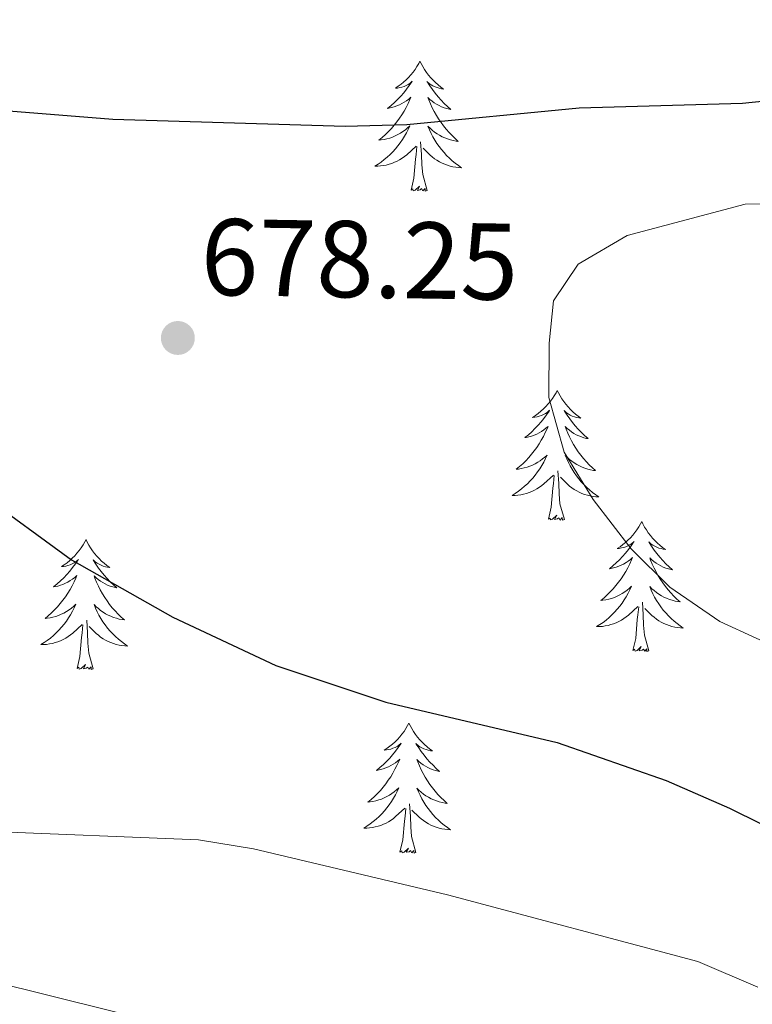
# Model space of a CAD drawing. Units: metres. Extents: x 613750 to 618205, y 715341 to 718311.
# Drawn here: x 615878 to 615945, y 717413 to 717504 of the extents above; entities that cross this region are included whole.
import ezdxf

# ---------------------------------------------------------------- set-up
doc = ezdxf.new("R2010")
doc.units = ezdxf.units.M
doc.header["$MEASUREMENT"] = 0
for name, color, linetype, lineweight in [('Altimetría', 7, 'Continuous', 0), ('Carátula', 7, 'Continuous', 0), ('Entidades_rústicas', 7, 'Continuous', 0), ('Marco', 7, 'Continuous', 0)]:
    doc.layers.add(name, color=color, linetype=linetype, lineweight=lineweight)
doc.styles.add('Style-arial', font='arial.shx', dxfattribs={"bigfont": 'arialbig.shx'})

# ---------------------------------------------------------------- blocks, each defined once
blk = doc.blocks.new('5PATER')
at = {"layer": 'Altimetría', "linetype": 'Continuous', "lineweight": 0}
h = blk.add_hatch(color=51, dxfattribs=at)
edge = h.paths.add_edge_path()
edge.add_ellipse((0, 0), major_axis=(-1.114, -1.092), ratio=0.999422, start_angle=0, end_angle=360)

msp = doc.modelspace()

# ---------------------------------------------------------------- linework, layer by layer
at = {"layer": 'Altimetría', "color": 30, "linetype": 'Continuous', "lineweight": 0, "flags": 128}
for points, elevation in [([(615945.674, 717401.224), (615941.064, 717403.167), (615931.362, 717406.113), (615920.135, 717407.655), (615908.315, 717407.788), (615903.393, 717408.69), (615847.358, 717422.623), (615830.654, 717425.821), (615825.46, 717427.621), (615815.082, 717431.942), (615806.025, 717436.746), (615801.841, 717439.609), (615793.884, 717446.558), (615790.111, 717450.951), (615786.93, 717455.422), (615784.402, 717459.736), (615781.907, 717466.978), (615779.379, 717477.214), (615778.939, 717484.559), (615779.038, 717489.56), (615779.565, 717494.765), (615781.693, 717499.521), (615785.154, 717503.122), (615788.933, 717505.161)], 665), ([(615945.926, 717415.047), (615940.416, 717417.399), (615917.451, 717423.545), (615899.621, 717427.746), (615894.58, 717428.577), (615874.874, 717429.372), (615869.937, 717430.105), (615865.188, 717431.553), (615849.181, 717437.795), (615839.754, 717442.102), (615835.261, 717444.622), (615831.412, 717447.814), (615828.149, 717452.206), (615825.702, 717456.599), (615818.945, 717466.273), (615816.273, 717470.889), (615814.59, 717475.596), (615814.084, 717480.498), (615815.314, 717484.988), (615818.482, 717489.273), (615822.467, 717493.047), (615828.596, 717497.738), (615838.56, 717502.674), (615843.302, 717504.259)], 670), ([(615962.481, 717439.448), (615942.451, 717448.626), (615937.86, 717451.769), (615934.318, 717455.296), (615930.825, 717459.826), (615928.152, 717464.176), (615926.759, 717469.188), (615926.781, 717474.189), (615927.192, 717478.068), (615929.44, 717481.435), (615933.935, 717484.085), (615944.763, 717486.958), (615955.428, 717487.131)], 680)]:
    msp.add_lwpolyline(points, dxfattribs=dict(at, elevation=elevation))
at = {"layer": 'Altimetría', "color": 30, "linetype": 'Continuous', "lineweight": 30, "elevation": 675, "flags": 128}
msp.add_lwpolyline([(615949.576, 717496.725), (615944.527, 717496.207), (615929.53, 717495.771), (615913.698, 717494.239), (615908.061, 717494.098), (615886.726, 717494.726), (615876.412, 717495.553), (615870.899, 717495.251), (615865.794, 717493.929), (615863.035, 717491.174), (615863.112, 717483.626), (615864.016, 717478.496), (615865.741, 717473.266), (615868.209, 717468.22), (615870.979, 717464.031), (615874.604, 717460.365), (615882.911, 717454.304), (615892.236, 717449.019), (615901.686, 717444.589), (615911.79, 717441.237), (615927.509, 717437.522), (615937.53, 717434.017), (615943.327, 717431.486), (615957.881, 717424.301)], dxfattribs=at)
at = {"layer": 'Carátula', "color": 7, "linetype": 'Continuous', "lineweight": 0}
msp.add_3dface([(613749.912, 715340.614), (618204.906, 715340.614), (618204.906, 718310.625), (613749.912, 718310.625)], dxfattribs=at)
at = {"layer": 'Entidades_rústicas', "color": 92, "linetype": 'Continuous', "lineweight": 0, "flags": 128}
for points in [[(615914.92, 717500.083), (615914.805, 717499.866), (615914.645, 717499.593), (615914.473, 717499.33), (615914.287, 717499.076), (615914.089, 717498.832), (615913.878, 717498.597), (615913.655, 717498.375), (615913.421, 717498.163), (615913.178, 717497.964), (615912.924, 717497.777), (615912.661, 717497.603), (615912.86, 717497.623), (615913.064, 717497.658), (615913.264, 717497.709), (615913.46, 717497.775), (615913.65, 717497.857), (615913.833, 717497.953), (615914.009, 717498.062), (615914.217, 717498.249), (615914.175, 717498.185), (615913.939, 717497.844), (615913.69, 717497.512), (615913.429, 717497.19), (615913.156, 717496.879), (615912.871, 717496.579), (615912.574, 717496.29), (615912.266, 717496.012), (615911.949, 717495.746), (615912.073, 717495.767), (615912.32, 717495.821), (615912.563, 717495.89), (615912.8, 717495.974), (615913.033, 717496.073), (615913.258, 717496.187), (615913.476, 717496.315), (615913.686, 717496.456), (615913.885, 717496.61), (615914.075, 717496.777), (615913.983, 717496.556), (615913.821, 717496.198), (615913.644, 717495.847), (615913.454, 717495.503), (615913.248, 717495.166), (615913.03, 717494.839), (615912.798, 717494.521), (615912.554, 717494.213), (615912.298, 717493.914), (615912.029, 717493.626), (615911.749, 717493.35), (615911.458, 717493.085), (615911.157, 717492.832), (615911.353, 717492.854), (615911.621, 717492.896), (615911.885, 717492.955), (615912.145, 717493.029), (615912.402, 717493.119), (615912.651, 717493.223), (615912.894, 717493.342), (615913.131, 717493.476), (615913.358, 717493.622), (615913.577, 717493.783), (615913.786, 717493.955), (615913.984, 717494.14), (615913.837, 717493.815), (615913.677, 717493.497), (615913.503, 717493.186), (615913.315, 717492.884), (615913.113, 717492.59), (615912.898, 717492.306), (615912.67, 717492.031), (615912.431, 717491.767), (615912.181, 717491.514), (615911.919, 717491.273), (615911.646, 717491.043), (615911.363, 717490.826), (615911.071, 717490.622), (615910.777, 717490.436), (615911.043, 717490.441), (615911.306, 717490.461), (615911.569, 717490.498), (615911.829, 717490.55), (615912.085, 717490.618), (615912.336, 717490.701), (615912.582, 717490.8), (615912.822, 717490.912), (615913.054, 717491.039), (615913.278, 717491.18), (615913.494, 717491.335), (615913.7, 717491.501), (615914.561, 717492.286)], [(615914.92, 717500.083), (615915.027, 717499.862), (615915.177, 717499.585), (615915.341, 717499.316), (615915.518, 717499.056), (615915.708, 717498.805), (615915.911, 717498.563), (615916.126, 717498.333), (615916.353, 717498.114), (615916.589, 717497.907), (615916.837, 717497.711), (615917.094, 717497.529), (615916.896, 717497.556), (615916.693, 717497.597), (615916.495, 717497.655), (615916.301, 717497.727), (615916.114, 717497.816), (615915.934, 717497.918), (615915.762, 717498.033), (615915.561, 717498.227), (615915.6, 717498.161), (615915.825, 717497.812), (615916.062, 717497.472), (615916.313, 717497.142), (615916.575, 717496.822), (615916.85, 717496.512), (615917.137, 717496.213), (615917.435, 717495.925), (615917.744, 717495.649), (615917.62, 717495.674), (615917.375, 717495.736), (615917.134, 717495.813), (615916.9, 717495.905), (615916.671, 717496.012), (615916.45, 717496.134), (615916.236, 717496.268), (615916.031, 717496.417), (615915.837, 717496.577), (615915.653, 717496.75), (615915.737, 717496.527), (615915.887, 717496.163), (615916.052, 717495.806), (615916.231, 717495.456), (615916.426, 717495.113), (615916.632, 717494.779), (615916.854, 717494.453), (615917.087, 717494.137), (615917.333, 717493.83), (615917.592, 717493.533), (615917.863, 717493.248), (615918.145, 717492.973), (615918.438, 717492.71), (615918.242, 717492.738), (615917.976, 717492.79), (615917.714, 717492.857), (615917.456, 717492.94), (615917.203, 717493.039), (615916.957, 717493.151), (615916.718, 717493.278), (615916.486, 717493.42), (615916.264, 717493.574), (615916.051, 717493.741), (615915.848, 717493.921), (615915.656, 717494.112), (615915.791, 717493.782), (615915.941, 717493.459), (615916.105, 717493.142), (615916.282, 717492.834), (615916.474, 717492.534), (615916.68, 717492.242), (615916.898, 717491.961), (615917.128, 717491.689), (615917.37, 717491.427), (615917.624, 717491.177), (615917.889, 717490.939), (615918.164, 717490.712), (615918.45, 717490.498), (615918.736, 717490.303), (615918.472, 717490.316), (615918.209, 717490.345), (615917.948, 717490.391), (615917.69, 717490.452), (615917.436, 717490.528), (615917.187, 717490.62), (615916.945, 717490.727), (615916.709, 717490.847), (615916.481, 717490.982), (615916.262, 717491.13), (615916.052, 717491.292), (615915.851, 717491.465), (615915.204, 717492.096)], [(615915.572, 717488.219), (615915.167, 717489.666), (615915.091, 717490.572), (615915.061, 717491.521), (615914.979, 717492.687)], [(615914.102, 717488.244), (615914.366, 717489.358), (615914.508, 717491.098), (615914.563, 717491.53), (615914.638, 717492.252)], [(615915.572, 717488.219), (615915.397, 717488.154), (615915.382, 717488.394), (615915.188, 717488.175), (615915.071, 717488.38), (615914.948, 717488.274), (615914.677, 717488.224), (615914.88, 717488.614), (615914.488, 717488.241), (615914.299, 717488.19), (615914.261, 717488.352), (615914.102, 717488.244)], [(615927.523, 717469.857), (615927.409, 717469.64), (615927.249, 717469.367), (615927.077, 717469.104), (615926.89, 717468.85), (615926.692, 717468.605), (615926.481, 717468.371), (615926.258, 717468.149), (615926.025, 717467.936), (615925.781, 717467.738), (615925.527, 717467.551), (615925.264, 717467.377), (615925.464, 717467.397), (615925.667, 717467.431), (615925.867, 717467.483), (615926.063, 717467.549), (615926.254, 717467.631), (615926.436, 717467.727), (615926.612, 717467.836), (615926.82, 717468.023), (615926.778, 717467.959), (615926.543, 717467.618), (615926.294, 717467.286), (615926.033, 717466.964), (615925.759, 717466.653), (615925.474, 717466.352), (615925.177, 717466.063), (615924.87, 717465.786), (615924.552, 717465.52), (615924.677, 717465.541), (615924.923, 717465.595), (615925.167, 717465.664), (615925.404, 717465.748), (615925.637, 717465.847), (615925.862, 717465.961), (615926.08, 717466.088), (615926.289, 717466.23), (615926.489, 717466.383), (615926.679, 717466.55), (615926.587, 717466.33), (615926.425, 717465.972), (615926.248, 717465.62), (615926.057, 717465.277), (615925.852, 717464.94), (615925.634, 717464.613), (615925.402, 717464.294), (615925.158, 717463.986), (615924.902, 717463.688), (615924.633, 717463.4), (615924.353, 717463.124), (615924.062, 717462.859), (615923.76, 717462.606), (615923.957, 717462.627), (615924.224, 717462.67), (615924.488, 717462.728), (615924.749, 717462.803), (615925.005, 717462.893), (615925.255, 717462.997), (615925.498, 717463.116), (615925.734, 717463.25), (615925.962, 717463.396), (615926.181, 717463.556), (615926.389, 717463.729), (615926.588, 717463.913), (615926.441, 717463.589), (615926.281, 717463.271), (615926.107, 717462.959), (615925.918, 717462.658), (615925.716, 717462.364), (615925.502, 717462.079), (615925.274, 717461.805), (615925.035, 717461.541), (615924.784, 717461.287), (615924.522, 717461.047), (615924.249, 717460.817), (615923.967, 717460.6), (615923.674, 717460.396), (615923.381, 717460.21), (615923.646, 717460.214), (615923.91, 717460.235), (615924.172, 717460.271), (615924.432, 717460.324), (615924.688, 717460.392), (615924.94, 717460.475), (615925.185, 717460.574), (615925.425, 717460.686), (615925.658, 717460.813), (615925.882, 717460.954), (615926.098, 717461.108), (615926.303, 717461.275), (615927.165, 717462.06)], [(615927.523, 717469.857), (615927.631, 717469.636), (615927.781, 717469.358), (615927.944, 717469.089), (615928.122, 717468.829), (615928.312, 717468.578), (615928.515, 717468.337), (615928.73, 717468.107), (615928.956, 717467.887), (615929.193, 717467.68), (615929.441, 717467.485), (615929.698, 717467.303), (615929.499, 717467.329), (615929.297, 717467.371), (615929.099, 717467.429), (615928.905, 717467.501), (615928.717, 717467.589), (615928.538, 717467.691), (615928.366, 717467.806), (615928.164, 717468.001), (615928.204, 717467.935), (615928.428, 717467.586), (615928.666, 717467.246), (615928.916, 717466.916), (615929.179, 717466.595), (615929.454, 717466.286), (615929.741, 717465.987), (615930.039, 717465.699), (615930.347, 717465.423), (615930.224, 717465.448), (615929.979, 717465.51), (615929.738, 717465.587), (615929.504, 717465.679), (615929.274, 717465.786), (615929.053, 717465.907), (615928.84, 717466.042), (615928.635, 717466.191), (615928.441, 717466.351), (615928.257, 717466.524), (615928.341, 717466.3), (615928.491, 717465.937), (615928.656, 717465.58), (615928.835, 717465.23), (615929.029, 717464.887), (615929.236, 717464.552), (615929.457, 717464.226), (615929.691, 717463.911), (615929.937, 717463.603), (615930.196, 717463.307), (615930.466, 717463.021), (615930.749, 717462.747), (615931.041, 717462.484), (615930.846, 717462.512), (615930.58, 717462.563), (615930.318, 717462.631), (615930.06, 717462.714), (615929.807, 717462.812), (615929.56, 717462.925), (615929.322, 717463.052), (615929.09, 717463.193), (615928.867, 717463.347), (615928.654, 717463.515), (615928.451, 717463.694), (615928.259, 717463.885), (615928.395, 717463.556), (615928.544, 717463.233), (615928.708, 717462.916), (615928.886, 717462.608), (615929.078, 717462.308), (615929.283, 717462.016), (615929.501, 717461.734), (615929.732, 717461.462), (615929.974, 717461.2), (615930.227, 717460.951), (615930.493, 717460.713), (615930.768, 717460.486), (615931.053, 717460.272), (615931.34, 717460.076), (615931.075, 717460.09), (615930.813, 717460.119), (615930.551, 717460.165), (615930.293, 717460.226), (615930.04, 717460.302), (615929.791, 717460.393), (615929.549, 717460.5), (615929.313, 717460.62), (615929.085, 717460.755), (615928.865, 717460.904), (615928.655, 717461.065), (615928.455, 717461.239), (615927.808, 717461.87)], [(615926.706, 717458.018), (615926.97, 717459.131), (615927.112, 717460.871), (615927.167, 717461.303), (615927.242, 717462.025)], [(615928.176, 717457.993), (615927.771, 717459.44), (615927.695, 717460.345), (615927.665, 717461.295), (615927.582, 717462.461)], [(615928.176, 717457.993), (615928.001, 717457.928), (615927.986, 717458.167), (615927.792, 717457.948), (615927.674, 717458.153), (615927.551, 717458.048), (615927.281, 717457.998), (615927.483, 717458.388), (615927.092, 717458.014), (615926.903, 717457.963), (615926.865, 717458.126), (615926.706, 717458.018)], [(615935.283, 717457.806), (615935.168, 717457.589), (615935.008, 717457.317), (615934.836, 717457.053), (615934.65, 717456.8), (615934.451, 717456.555), (615934.24, 717456.32), (615934.018, 717456.098), (615933.784, 717455.886), (615933.541, 717455.687), (615933.287, 717455.5), (615933.024, 717455.327), (615933.223, 717455.346), (615933.427, 717455.381), (615933.627, 717455.432), (615933.823, 717455.498), (615934.013, 717455.58), (615934.196, 717455.676), (615934.372, 717455.785), (615934.58, 717455.973), (615934.538, 717455.908), (615934.302, 717455.567), (615934.053, 717455.235), (615933.792, 717454.914), (615933.519, 717454.602), (615933.234, 717454.302), (615932.937, 717454.013), (615932.629, 717453.735), (615932.311, 717453.469), (615932.436, 717453.49), (615932.683, 717453.544), (615932.926, 717453.613), (615933.163, 717453.697), (615933.396, 717453.796), (615933.621, 717453.91), (615933.839, 717454.038), (615934.049, 717454.179), (615934.248, 717454.333), (615934.438, 717454.5), (615934.346, 717454.279), (615934.184, 717453.921), (615934.007, 717453.57), (615933.817, 717453.226), (615933.611, 717452.889), (615933.393, 717452.562), (615933.161, 717452.244), (615932.917, 717451.936), (615932.661, 717451.637), (615932.392, 717451.35), (615932.112, 717451.073), (615931.821, 717450.808), (615931.52, 717450.555), (615931.716, 717450.577), (615931.984, 717450.619), (615932.248, 717450.678), (615932.508, 717450.753), (615932.765, 717450.842), (615933.014, 717450.946), (615933.257, 717451.065), (615933.494, 717451.199), (615933.721, 717451.345), (615933.94, 717451.506), (615934.149, 717451.678), (615934.347, 717451.863), (615934.2, 717451.538), (615934.04, 717451.22), (615933.866, 717450.909), (615933.678, 717450.607), (615933.476, 717450.313), (615933.261, 717450.029), (615933.033, 717449.755), (615932.794, 717449.491), (615932.544, 717449.237), (615932.282, 717448.996), (615932.009, 717448.767), (615931.726, 717448.549), (615931.434, 717448.345), (615931.14, 717448.159), (615931.406, 717448.164), (615931.669, 717448.184), (615931.932, 717448.221), (615932.191, 717448.273), (615932.448, 717448.341), (615932.699, 717448.424), (615932.945, 717448.523), (615933.185, 717448.635), (615933.417, 717448.762), (615933.641, 717448.903), (615933.857, 717449.058), (615934.063, 717449.224), (615934.924, 717450.009)], [(615935.283, 717457.806), (615935.39, 717457.585), (615935.54, 717457.308), (615935.704, 717457.039), (615935.881, 717456.779), (615936.071, 717456.528), (615936.274, 717456.286), (615936.489, 717456.057), (615936.716, 717455.837), (615936.952, 717455.63), (615937.2, 717455.435), (615937.457, 717455.252), (615937.258, 717455.279), (615937.056, 717455.32), (615936.858, 717455.378), (615936.664, 717455.451), (615936.477, 717455.539), (615936.297, 717455.641), (615936.125, 717455.756), (615935.924, 717455.95), (615935.963, 717455.884), (615936.188, 717455.536), (615936.425, 717455.196), (615936.675, 717454.865), (615936.938, 717454.545), (615937.213, 717454.235), (615937.5, 717453.936), (615937.798, 717453.648), (615938.107, 717453.372), (615937.983, 717453.397), (615937.738, 717453.459), (615937.497, 717453.536), (615937.263, 717453.628), (615937.034, 717453.735), (615936.813, 717453.857), (615936.599, 717453.991), (615936.394, 717454.14), (615936.2, 717454.3), (615936.016, 717454.473), (615936.1, 717454.25), (615936.25, 717453.886), (615936.415, 717453.529), (615936.594, 717453.179), (615936.789, 717452.836), (615936.995, 717452.502), (615937.217, 717452.176), (615937.45, 717451.86), (615937.696, 717451.553), (615937.955, 717451.256), (615938.225, 717450.971), (615938.508, 717450.696), (615938.801, 717450.433), (615938.605, 717450.461), (615938.339, 717450.513), (615938.077, 717450.58), (615937.819, 717450.664), (615937.566, 717450.762), (615937.32, 717450.874), (615937.081, 717451.001), (615936.849, 717451.143), (615936.627, 717451.297), (615936.413, 717451.464), (615936.21, 717451.644), (615936.019, 717451.835), (615936.154, 717451.506), (615936.304, 717451.182), (615936.467, 717450.865), (615936.645, 717450.557), (615936.837, 717450.257), (615937.042, 717449.965), (615937.261, 717449.684), (615937.491, 717449.412), (615937.733, 717449.15), (615937.987, 717448.901), (615938.252, 717448.662), (615938.527, 717448.435), (615938.813, 717448.222), (615939.099, 717448.026), (615938.834, 717448.039), (615938.572, 717448.069), (615938.311, 717448.114), (615938.053, 717448.175), (615937.799, 717448.252), (615937.55, 717448.343), (615937.308, 717448.45), (615937.072, 717448.57), (615936.844, 717448.705), (615936.625, 717448.853), (615936.414, 717449.015), (615936.214, 717449.188), (615935.567, 717449.819)], [(615884.258, 717456.152), (615884.143, 717455.935), (615883.983, 717455.663), (615883.811, 717455.4), (615883.625, 717455.146), (615883.427, 717454.901), (615883.216, 717454.666), (615882.993, 717454.444), (615882.759, 717454.232), (615882.516, 717454.033), (615882.262, 717453.846), (615881.999, 717453.673), (615882.198, 717453.692), (615882.402, 717453.727), (615882.602, 717453.779), (615882.798, 717453.844), (615882.988, 717453.926), (615883.171, 717454.022), (615883.347, 717454.131), (615883.555, 717454.319), (615883.513, 717454.254), (615883.277, 717453.913), (615883.028, 717453.581), (615882.767, 717453.26), (615882.494, 717452.948), (615882.209, 717452.648), (615881.912, 717452.359), (615881.604, 717452.081), (615881.287, 717451.815), (615881.411, 717451.836), (615881.658, 717451.89), (615881.901, 717451.959), (615882.139, 717452.043), (615882.371, 717452.142), (615882.596, 717452.256), (615882.814, 717452.384), (615883.024, 717452.525), (615883.223, 717452.679), (615883.413, 717452.846), (615883.321, 717452.625), (615883.159, 717452.267), (615882.983, 717451.916), (615882.792, 717451.572), (615882.586, 717451.236), (615882.369, 717450.908), (615882.136, 717450.59), (615881.892, 717450.282), (615881.636, 717449.983), (615881.367, 717449.696), (615881.087, 717449.419), (615880.796, 717449.154), (615880.495, 717448.901), (615880.691, 717448.923), (615880.959, 717448.965), (615881.223, 717449.024), (615881.483, 717449.099), (615881.74, 717449.188), (615881.989, 717449.292), (615882.233, 717449.411), (615882.469, 717449.545), (615882.696, 717449.691), (615882.915, 717449.852), (615883.124, 717450.024), (615883.322, 717450.209), (615883.176, 717449.884), (615883.015, 717449.566), (615882.841, 717449.255), (615882.653, 717448.953), (615882.451, 717448.659), (615882.236, 717448.375), (615882.009, 717448.101), (615881.769, 717447.837), (615881.519, 717447.583), (615881.257, 717447.342), (615880.984, 717447.113), (615880.701, 717446.895), (615880.409, 717446.691), (615880.116, 717446.505), (615880.381, 717446.51), (615880.644, 717446.53), (615880.907, 717446.567), (615881.167, 717446.62), (615881.423, 717446.687), (615881.674, 717446.77), (615881.92, 717446.869), (615882.16, 717446.981), (615882.392, 717447.108), (615882.616, 717447.249), (615882.832, 717447.404), (615883.038, 717447.57), (615883.899, 717448.355)], [(615884.258, 717456.152), (615884.365, 717455.931), (615884.515, 717455.654), (615884.679, 717455.385), (615884.857, 717455.125), (615885.046, 717454.874), (615885.249, 717454.632), (615885.465, 717454.403), (615885.691, 717454.183), (615885.927, 717453.976), (615886.175, 717453.781), (615886.432, 717453.598), (615886.234, 717453.625), (615886.031, 717453.666), (615885.833, 717453.724), (615885.639, 717453.797), (615885.452, 717453.885), (615885.273, 717453.987), (615885.1, 717454.102), (615884.899, 717454.296), (615884.939, 717454.231), (615885.163, 717453.882), (615885.4, 717453.542), (615885.651, 717453.211), (615885.913, 717452.891), (615886.188, 717452.581), (615886.475, 717452.283), (615886.773, 717451.994), (615887.082, 717451.718), (615886.958, 717451.743), (615886.713, 717451.805), (615886.472, 717451.883), (615886.238, 717451.974), (615886.009, 717452.081), (615885.788, 717452.203), (615885.574, 717452.338), (615885.369, 717452.486), (615885.175, 717452.646), (615884.991, 717452.819), (615885.075, 717452.596), (615885.225, 717452.232), (615885.39, 717451.876), (615885.569, 717451.526), (615885.764, 717451.182), (615885.97, 717450.848), (615886.192, 717450.522), (615886.425, 717450.206), (615886.671, 717449.899), (615886.93, 717449.603), (615887.201, 717449.317), (615887.483, 717449.042), (615887.776, 717448.779), (615887.58, 717448.808), (615887.314, 717448.859), (615887.052, 717448.926), (615886.794, 717449.01), (615886.541, 717449.108), (615886.295, 717449.22), (615886.056, 717449.347), (615885.824, 717449.489), (615885.602, 717449.643), (615885.389, 717449.81), (615885.186, 717449.99), (615884.994, 717450.181), (615885.129, 717449.852), (615885.279, 717449.528), (615885.443, 717449.211), (615885.62, 717448.903), (615885.812, 717448.603), (615886.018, 717448.312), (615886.236, 717448.03), (615886.466, 717447.758), (615886.708, 717447.496), (615886.962, 717447.247), (615887.227, 717447.008), (615887.502, 717446.782), (615887.788, 717446.568), (615888.074, 717446.372), (615887.81, 717446.385), (615887.547, 717446.415), (615887.286, 717446.46), (615887.028, 717446.521), (615886.774, 717446.598), (615886.526, 717446.689), (615886.283, 717446.796), (615886.047, 717446.916), (615885.819, 717447.051), (615885.6, 717447.199), (615885.39, 717447.361), (615885.189, 717447.534), (615884.542, 717448.165)], [(615935.935, 717445.942), (615935.53, 717447.389), (615935.454, 717448.295), (615935.424, 717449.244), (615935.342, 717450.41)], [(615934.465, 717445.967), (615934.729, 717447.081), (615934.871, 717448.821), (615934.926, 717449.253), (615935.001, 717449.975)], [(615884.91, 717444.289), (615884.505, 717445.736), (615884.429, 717446.641), (615884.399, 717447.591), (615884.317, 717448.756)], [(615883.44, 717444.313), (615883.704, 717445.427), (615883.846, 717447.167), (615883.901, 717447.599), (615883.976, 717448.321)], [(615935.935, 717445.942), (615935.76, 717445.877), (615935.745, 717446.117), (615935.551, 717445.898), (615935.434, 717446.103), (615935.311, 717445.997), (615935.04, 717445.947), (615935.242, 717446.337), (615934.851, 717445.964), (615934.662, 717445.913), (615934.624, 717446.075), (615934.465, 717445.967)], [(615884.91, 717444.289), (615884.735, 717444.224), (615884.72, 717444.463), (615884.526, 717444.244), (615884.409, 717444.449), (615884.286, 717444.343), (615884.015, 717444.294), (615884.218, 717444.683), (615883.826, 717444.31), (615883.637, 717444.259), (615883.599, 717444.422), (615883.44, 717444.313)], [(615913.902, 717439.293), (615913.787, 717439.076), (615913.627, 717438.804), (615913.455, 717438.541), (615913.269, 717438.287), (615913.07, 717438.042), (615912.86, 717437.808), (615912.637, 717437.585), (615912.403, 717437.373), (615912.16, 717437.174), (615911.906, 717436.988), (615911.643, 717436.814), (615911.842, 717436.834), (615912.046, 717436.868), (615912.246, 717436.92), (615912.442, 717436.986), (615912.632, 717437.067), (615912.815, 717437.163), (615912.991, 717437.272), (615913.199, 717437.46), (615913.157, 717437.396), (615912.921, 717437.055), (615912.672, 717436.723), (615912.411, 717436.401), (615912.138, 717436.09), (615911.853, 717435.789), (615911.556, 717435.5), (615911.248, 717435.222), (615910.93, 717434.957), (615911.055, 717434.978), (615911.302, 717435.031), (615911.545, 717435.1), (615911.782, 717435.184), (615912.015, 717435.283), (615912.24, 717435.398), (615912.458, 717435.525), (615912.668, 717435.667), (615912.867, 717435.82), (615913.057, 717435.987), (615912.965, 717435.767), (615912.803, 717435.408), (615912.626, 717435.057), (615912.436, 717434.713), (615912.23, 717434.377), (615912.012, 717434.049), (615911.78, 717433.731), (615911.536, 717433.423), (615911.28, 717433.124), (615911.011, 717432.837), (615910.731, 717432.561), (615910.44, 717432.295), (615910.139, 717432.042), (615910.335, 717432.064), (615910.603, 717432.107), (615910.867, 717432.165), (615911.127, 717432.24), (615911.384, 717432.33), (615911.633, 717432.433), (615911.876, 717432.552), (615912.113, 717432.686), (615912.34, 717432.833), (615912.559, 717432.993), (615912.768, 717433.166), (615912.966, 717433.35), (615912.819, 717433.026), (615912.659, 717432.707), (615912.485, 717432.396), (615912.297, 717432.094), (615912.095, 717431.801), (615911.88, 717431.516), (615911.652, 717431.242), (615911.413, 717430.978), (615911.163, 717430.724), (615910.901, 717430.483), (615910.628, 717430.254), (615910.345, 717430.037), (615910.053, 717429.833), (615909.759, 717429.646), (615910.025, 717429.651), (615910.288, 717429.672), (615910.551, 717429.708), (615910.81, 717429.761), (615911.067, 717429.829), (615911.318, 717429.911), (615911.564, 717430.01), (615911.804, 717430.122), (615912.036, 717430.249), (615912.26, 717430.391), (615912.476, 717430.545), (615912.682, 717430.712), (615913.543, 717431.496)], [(615913.902, 717439.293), (615914.009, 717439.073), (615914.159, 717438.795), (615914.323, 717438.526), (615914.5, 717438.266), (615914.69, 717438.015), (615914.893, 717437.774), (615915.108, 717437.544), (615915.335, 717437.324), (615915.571, 717437.117), (615915.819, 717436.922), (615916.076, 717436.74), (615915.877, 717436.766), (615915.675, 717436.807), (615915.477, 717436.866), (615915.283, 717436.938), (615915.096, 717437.026), (615914.916, 717437.128), (615914.744, 717437.243), (615914.543, 717437.437), (615914.582, 717437.372), (615914.807, 717437.023), (615915.044, 717436.683), (615915.294, 717436.353), (615915.557, 717436.032), (615915.832, 717435.723), (615916.119, 717435.424), (615916.417, 717435.136), (615916.726, 717434.86), (615916.602, 717434.885), (615916.357, 717434.947), (615916.116, 717435.024), (615915.882, 717435.116), (615915.653, 717435.223), (615915.432, 717435.344), (615915.218, 717435.479), (615915.013, 717435.627), (615914.819, 717435.788), (615914.635, 717435.961), (615914.719, 717435.737), (615914.869, 717435.374), (615915.034, 717435.017), (615915.213, 717434.667), (615915.408, 717434.324), (615915.614, 717433.989), (615915.836, 717433.663), (615916.069, 717433.347), (615916.315, 717433.04), (615916.574, 717432.744), (615916.844, 717432.458), (615917.127, 717432.183), (615917.42, 717431.921), (615917.224, 717431.949), (615916.958, 717432), (615916.696, 717432.068), (615916.438, 717432.151), (615916.185, 717432.249), (615915.939, 717432.361), (615915.7, 717432.488), (615915.468, 717432.63), (615915.246, 717432.784), (615915.032, 717432.952), (615914.829, 717433.131), (615914.638, 717433.322), (615914.773, 717432.993), (615914.923, 717432.669), (615915.086, 717432.353), (615915.264, 717432.045), (615915.456, 717431.744), (615915.661, 717431.453), (615915.88, 717431.171), (615916.11, 717430.899), (615916.352, 717430.637), (615916.606, 717430.388), (615916.871, 717430.149), (615917.146, 717429.923), (615917.432, 717429.709), (615917.718, 717429.513), (615917.453, 717429.527), (615917.191, 717429.556), (615916.93, 717429.601), (615916.672, 717429.663), (615916.418, 717429.739), (615916.169, 717429.83), (615915.927, 717429.937), (615915.691, 717430.057), (615915.463, 717430.192), (615915.244, 717430.341), (615915.033, 717430.502), (615914.833, 717430.676), (615914.186, 717431.307)], [(615913.084, 717427.454), (615913.348, 717428.568), (615913.49, 717430.308), (615913.545, 717430.74), (615913.62, 717431.462)], [(615914.554, 717427.43), (615914.149, 717428.877), (615914.073, 717429.782), (615914.043, 717430.732), (615913.961, 717431.897)], [(615914.554, 717427.43), (615914.379, 717427.365), (615914.364, 717427.604), (615914.17, 717427.385), (615914.053, 717427.59), (615913.93, 717427.484), (615913.659, 717427.435), (615913.861, 717427.825), (615913.47, 717427.451), (615913.281, 717427.4), (615913.243, 717427.563), (615913.084, 717427.454)]]:
    msp.add_lwpolyline(points, dxfattribs=at)
at = {"layer": 'Marco', "color": 7, "linetype": 'Continuous', "lineweight": 0}
msp.add_3dface([(614625.189, 715734.548), (614625.77, 718048.142), (618044.21, 718048.201), (618044.779, 715734.548)], dxfattribs=at)

# ---------------------------------------------------------------- block references
at = {"layer": 'Altimetría', "color": 51, "linetype": 'Continuous', "lineweight": 0}
msp.add_blockref('5PATER', (615892.689, 717474.668, 678.251), dxfattribs=at)

# ---------------------------------------------------------------- texts
at = {"layer": 'Altimetría', "color": 7, "linetype": 'Continuous', "lineweight": 0, "style": 'Style-arial'}
msp.add_text('678.25', height=7, rotation=359.04055, dxfattribs=at).set_placement((615894.742, 717478.634, 678.251))

doc.saveas('drawing.dxf')
